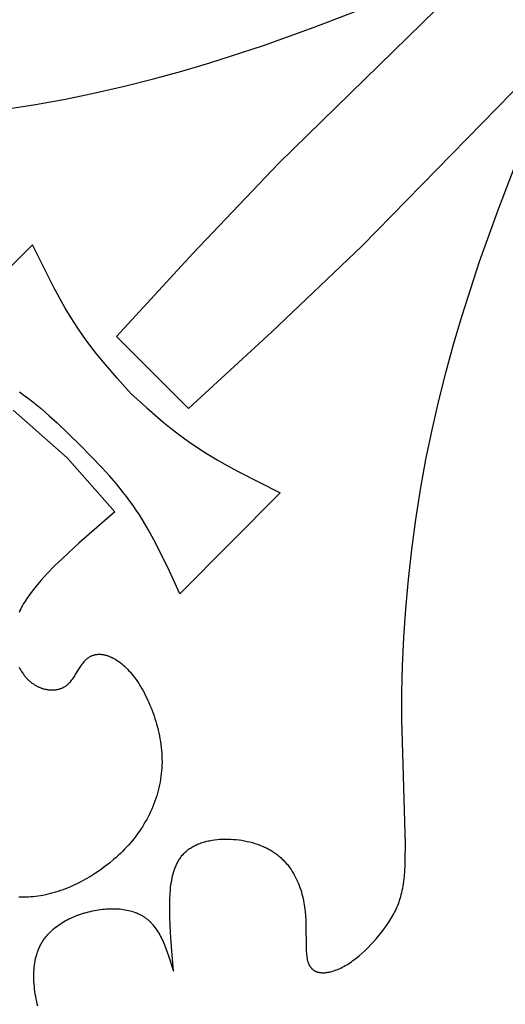
# Model space of a CAD drawing. Extents: x -387 to 395, y -403 to 419.
# Drawn here: x -73 to -43, y -326 to -266 of the extents above; entities that cross this region are included whole.
import ezdxf

# ---------------------------------------------------------------- set-up
doc = ezdxf.new("R2010")
doc.units = 0
doc.header["$MEASUREMENT"] = 0
doc.layers.add('DV1_LAYER_1', color=7, linetype='CONTINUOUS')

msp = doc.modelspace()

# ---------------------------------------------------------------- linework, layer by layer
at = {"layer": 'DV1_LAYER_1', "color": 5, "linetype": 'Continuous'}
for points in [[(-43.585, -261.895), (-56.785, -274.811), (-62.073, -280.347), (-66.756, -285.458), (-64.546, -287.668)], [(-73.58, -271.484), (-71.733, -271.194), (-69.892, -270.863), (-68.065, -270.491), (-66.261, -270.079), (-64.486, -269.63), (-62.741, -269.151), (-61.031, -268.645), (-57.728, -267.573), (-54.603, -266.455), (-51.67, -265.322)], [(-38.773, -266.708), (-51.688, -279.907), (-57.225, -285.195), (-62.335, -289.878), (-64.545, -287.668)], [(-71.588, -326.598), (-71.625, -326.449), (-71.659, -326.3), (-71.69, -326.15), (-71.719, -325.999), (-71.744, -325.849), (-71.767, -325.698), (-71.786, -325.547), (-71.802, -325.397), (-71.815, -325.247), (-71.825, -325.097), (-71.831, -324.948), (-71.834, -324.801), (-71.833, -324.654), (-71.828, -324.508), (-71.82, -324.364), (-71.808, -324.222), (-71.793, -324.081), (-71.773, -323.943), (-71.749, -323.806), (-71.722, -323.672), (-71.69, -323.54), (-71.673, -323.475), (-71.654, -323.411), (-71.635, -323.347), (-71.614, -323.284), (-71.592, -323.222), (-71.569, -323.161), (-71.546, -323.1), (-71.521, -323.04), (-71.494, -322.982), (-71.467, -322.923), (-71.439, -322.866), (-71.409, -322.81), (-71.379, -322.754), (-71.348, -322.699), (-71.315, -322.645), (-71.282, -322.592), (-71.247, -322.54), (-71.212, -322.488), (-71.175, -322.437), (-71.138, -322.387), (-71.1, -322.338), (-71.061, -322.29), (-71.021, -322.242), (-70.98, -322.195), (-70.939, -322.149), (-70.896, -322.104), (-70.853, -322.059), (-70.809, -322.015), (-70.718, -321.93), (-70.625, -321.847), (-70.529, -321.767), (-70.43, -321.691), (-70.329, -321.617), (-70.225, -321.546), (-70.119, -321.478), (-70.011, -321.412), (-69.901, -321.35), (-69.789, -321.29), (-69.676, -321.233), (-69.561, -321.178), (-69.445, -321.126), (-69.327, -321.077), (-69.208, -321.03), (-69.088, -320.986), (-68.968, -320.944), (-68.846, -320.905), (-68.725, -320.868), (-68.602, -320.833), (-68.48, -320.801), (-68.357, -320.771), (-68.234, -320.744), (-68.112, -320.719), (-67.989, -320.696), (-67.867, -320.676), (-67.745, -320.658), (-67.624, -320.642), (-67.503, -320.629), (-67.382, -320.619), (-67.263, -320.611), (-67.144, -320.606), (-67.026, -320.604), (-66.908, -320.604), (-66.792, -320.607), (-66.677, -320.613), (-66.563, -320.621), (-66.451, -320.632), (-66.339, -320.647), (-66.23, -320.664), (-66.121, -320.684), (-66.014, -320.707), (-65.909, -320.733), (-65.806, -320.762), (-65.704, -320.794), (-65.605, -320.83), (-65.556, -320.849), (-65.507, -320.868), (-65.459, -320.889), (-65.412, -320.91), (-65.365, -320.932), (-65.319, -320.955), (-65.273, -320.979), (-65.228, -321.003), (-65.183, -321.029), (-65.139, -321.055), (-65.096, -321.082), (-65.053, -321.11), (-65.011, -321.138), (-64.969, -321.168), (-64.928, -321.198), (-64.888, -321.23), (-64.848, -321.262), (-64.81, -321.295), (-64.771, -321.329), (-64.734, -321.363), (-64.697, -321.399), (-64.66, -321.435), (-64.625, -321.472), (-64.59, -321.51), (-64.555, -321.548), (-64.521, -321.588), (-64.455, -321.668), (-64.391, -321.752), (-64.329, -321.838), (-64.269, -321.927), (-64.211, -322.018), (-64.154, -322.112), (-64.1, -322.208), (-64.047, -322.306), (-63.996, -322.406), (-63.946, -322.508), (-63.898, -322.612), (-63.806, -322.825), (-63.718, -323.044), (-63.634, -323.268), (-63.553, -323.497), (-63.252, -324.437), (-63.377, -322.942), (-63.43, -322.093), (-63.47, -321.121), (-63.482, -320.579), (-63.483, -320.298), (-63.477, -320.013), (-63.465, -319.726), (-63.443, -319.438), (-63.428, -319.295), (-63.411, -319.152), (-63.39, -319.011), (-63.366, -318.871), (-63.339, -318.732), (-63.308, -318.595), (-63.273, -318.46), (-63.234, -318.327), (-63.213, -318.261), (-63.191, -318.196), (-63.168, -318.132), (-63.144, -318.069), (-63.118, -318.006), (-63.091, -317.944), (-63.063, -317.883), (-63.034, -317.822), (-63.004, -317.763), (-62.972, -317.704), (-62.939, -317.647), (-62.905, -317.59), (-62.869, -317.534), (-62.832, -317.48), (-62.793, -317.426), (-62.753, -317.374), (-62.712, -317.322), (-62.669, -317.272), (-62.625, -317.223), (-62.579, -317.175), (-62.531, -317.129), (-62.482, -317.084), (-62.431, -317.04), (-62.379, -316.997), (-62.325, -316.956), (-62.269, -316.916), (-62.212, -316.877), (-62.153, -316.84), (-62.093, -316.804), (-62.032, -316.77), (-61.969, -316.737), (-61.904, -316.705), (-61.838, -316.675), (-61.772, -316.646), (-61.703, -316.618), (-61.634, -316.591), (-61.564, -316.566), (-61.492, -316.542), (-61.419, -316.52), (-61.346, -316.498), (-61.271, -316.478), (-61.196, -316.46), (-61.119, -316.442), (-61.042, -316.426), (-60.886, -316.397), (-60.726, -316.374), (-60.565, -316.355), (-60.401, -316.342), (-60.236, -316.333), (-60.069, -316.329), (-59.901, -316.33), (-59.733, -316.335), (-59.565, -316.346), (-59.396, -316.361), (-59.228, -316.38), (-59.061, -316.404), (-58.895, -316.433), (-58.731, -316.466), (-58.569, -316.504), (-58.408, -316.546), (-58.251, -316.592), (-58.096, -316.643), (-57.945, -316.698), (-57.797, -316.757), (-57.724, -316.788), (-57.653, -316.82), (-57.583, -316.854), (-57.514, -316.888), (-57.446, -316.923), (-57.379, -316.96), (-57.313, -316.997), (-57.249, -317.035), (-57.186, -317.074), (-57.124, -317.114), (-57.063, -317.156), (-57.003, -317.197), (-56.944, -317.24), (-56.886, -317.284), (-56.83, -317.329), (-56.774, -317.374), (-56.72, -317.421), (-56.667, -317.468), (-56.614, -317.516), (-56.563, -317.564), (-56.513, -317.614), (-56.464, -317.664), (-56.416, -317.715), (-56.369, -317.767), (-56.323, -317.819), (-56.278, -317.872), (-56.191, -317.98), (-56.108, -318.091), (-56.029, -318.204), (-55.954, -318.319), (-55.883, -318.437), (-55.815, -318.557), (-55.751, -318.678), (-55.691, -318.802), (-55.634, -318.927), (-55.58, -319.053), (-55.53, -319.181), (-55.483, -319.31), (-55.44, -319.441), (-55.399, -319.572), (-55.362, -319.704), (-55.328, -319.837), (-55.297, -319.971), (-55.269, -320.105), (-55.243, -320.24), (-55.221, -320.375), (-55.201, -320.51), (-55.184, -320.645), (-55.169, -320.779), (-55.147, -321.048), (-55.132, -321.315), (-55.123, -321.578), (-55.109, -323.023), (-55.098, -323.231), (-55.091, -323.331), (-55.081, -323.427), (-55.07, -323.52), (-55.056, -323.61), (-55.049, -323.653), (-55.04, -323.696), (-55.031, -323.737), (-55.022, -323.778), (-55.011, -323.818), (-55, -323.856), (-54.989, -323.894), (-54.976, -323.93), (-54.963, -323.966), (-54.948, -324), (-54.933, -324.034), (-54.926, -324.05), (-54.917, -324.066), (-54.909, -324.082), (-54.901, -324.097), (-54.892, -324.112), (-54.883, -324.127), (-54.874, -324.142), (-54.864, -324.156), (-54.855, -324.17), (-54.845, -324.184), (-54.835, -324.197), (-54.825, -324.211), (-54.814, -324.223), (-54.804, -324.236), (-54.793, -324.249), (-54.782, -324.261), (-54.77, -324.273), (-54.759, -324.284), (-54.747, -324.296), (-54.736, -324.307), (-54.723, -324.317), (-54.711, -324.328), (-54.699, -324.338), (-54.686, -324.348), (-54.673, -324.358), (-54.66, -324.367), (-54.647, -324.377), (-54.634, -324.386), (-54.62, -324.394), (-54.607, -324.403), (-54.593, -324.411), (-54.579, -324.419), (-54.564, -324.426), (-54.55, -324.434), (-54.535, -324.441), (-54.521, -324.448), (-54.506, -324.454), (-54.491, -324.461), (-54.475, -324.467), (-54.46, -324.473), (-54.444, -324.478), (-54.429, -324.484), (-54.397, -324.493), (-54.364, -324.502), (-54.331, -324.51), (-54.297, -324.517), (-54.263, -324.523), (-54.228, -324.528), (-54.192, -324.532), (-54.156, -324.535), (-54.119, -324.537), (-54.082, -324.538), (-54.045, -324.538), (-54.007, -324.538), (-53.968, -324.536), (-53.929, -324.533), (-53.889, -324.53), (-53.849, -324.525), (-53.809, -324.52), (-53.768, -324.513), (-53.727, -324.506), (-53.686, -324.498), (-53.644, -324.489), (-53.601, -324.479), (-53.516, -324.456), (-53.429, -324.43), (-53.34, -324.4), (-53.251, -324.367), (-53.161, -324.331), (-53.07, -324.291), (-52.978, -324.248), (-52.885, -324.202), (-52.792, -324.152), (-52.699, -324.1), (-52.605, -324.044), (-52.511, -323.985), (-52.416, -323.924), (-52.322, -323.859), (-52.227, -323.792), (-52.133, -323.722), (-52.039, -323.649), (-51.851, -323.497), (-51.664, -323.336), (-51.48, -323.167), (-51.299, -322.991), (-51.121, -322.809), (-50.947, -322.621), (-50.778, -322.429), (-50.615, -322.233), (-50.457, -322.034), (-50.306, -321.834), (-50.162, -321.632), (-50.027, -321.431), (-49.899, -321.23), (-49.781, -321.03), (-49.726, -320.929), (-49.672, -320.829), (-49.621, -320.727), (-49.572, -320.625), (-49.525, -320.521), (-49.48, -320.416), (-49.438, -320.309), (-49.398, -320.199), (-49.359, -320.087), (-49.323, -319.973), (-49.289, -319.855), (-49.257, -319.734), (-49.227, -319.61), (-49.199, -319.482), (-49.172, -319.349), (-49.148, -319.212), (-49.126, -319.07), (-49.106, -318.924), (-49.071, -318.614), (-49.043, -318.281), (-49.023, -317.923), (-49.01, -317.536), (-49.005, -316.67), (-49.22, -308.957), (-49.217, -307.347), (-49.179, -305.674), (-49.101, -303.947), (-48.979, -302.177), (-48.816, -300.373), (-48.609, -298.545), (-48.362, -296.703), (-48.072, -294.856), (-47.741, -293.014), (-47.369, -291.187), (-46.956, -289.384), (-46.508, -287.608), (-46.028, -285.864), (-45.522, -284.154), (-44.451, -280.851), (-43.332, -277.726), (-42.2, -274.792)], [(-65.855, -288.977), (-66.716, -288.011), (-67.564, -287.023), (-67.979, -286.514), (-68.386, -285.99), (-68.783, -285.449), (-69.169, -284.888), (-69.542, -284.305), (-69.904, -283.703), (-70.256, -283.083), (-70.6, -282.449), (-71.926, -279.829), (-78.144, -285.981)], [(-72.715, -288.856), (-72.439, -289.055), (-72.169, -289.257), (-71.904, -289.463), (-71.388, -289.885), (-70.89, -290.318), (-70.405, -290.76), (-68.996, -292.119)], [(-65.854, -288.977), (-64.889, -289.838), (-63.901, -290.686), (-63.391, -291.102), (-62.867, -291.508), (-62.326, -291.906), (-61.766, -292.291), (-61.183, -292.665), (-60.58, -293.026), (-59.961, -293.378), (-59.327, -293.722), (-56.706, -295.049), (-62.859, -301.267), (-63.484, -299.913), (-64.127, -298.586), (-64.461, -297.941), (-64.806, -297.313), (-65.165, -296.705), (-65.35, -296.41), (-65.54, -296.12), (-65.734, -295.838), (-65.932, -295.562), (-66.134, -295.291), (-66.34, -295.026), (-66.762, -294.511), (-67.195, -294.012), (-67.638, -293.527), (-68.996, -292.119)], [(-69.782, -292.904), (-73.104, -289.974)], [(-69.782, -292.904), (-66.852, -296.227), (-69.063, -298.147), (-70.082, -299.086), (-70.555, -299.547), (-70.997, -300.001), (-71.205, -300.225), (-71.405, -300.447), (-71.595, -300.668), (-71.775, -300.887), (-71.946, -301.105), (-72.106, -301.322), (-72.256, -301.538), (-72.326, -301.646), (-72.395, -301.753), (-72.46, -301.861), (-72.522, -301.969), (-72.582, -302.076), (-72.639, -302.184), (-72.693, -302.291), (-72.744, -302.398)], [(-72.732, -305.771), (-72.686, -305.86), (-72.637, -305.946), (-72.586, -306.031), (-72.534, -306.112), (-72.479, -306.192), (-72.422, -306.268), (-72.363, -306.342), (-72.333, -306.378), (-72.302, -306.413), (-72.271, -306.448), (-72.24, -306.482), (-72.208, -306.514), (-72.175, -306.547), (-72.142, -306.578), (-72.109, -306.608), (-72.075, -306.638), (-72.041, -306.667), (-72.006, -306.695), (-71.971, -306.722), (-71.936, -306.749), (-71.9, -306.774), (-71.864, -306.799), (-71.828, -306.823), (-71.791, -306.847), (-71.755, -306.869), (-71.718, -306.891), (-71.68, -306.912), (-71.643, -306.932), (-71.605, -306.951), (-71.567, -306.969), (-71.529, -306.987), (-71.49, -307.004), (-71.452, -307.02), (-71.413, -307.035), (-71.375, -307.049), (-71.336, -307.063), (-71.297, -307.076), (-71.258, -307.087), (-71.219, -307.099), (-71.18, -307.109), (-71.141, -307.118), (-71.102, -307.127), (-71.063, -307.135), (-71.024, -307.142), (-70.985, -307.148), (-70.946, -307.153), (-70.907, -307.158), (-70.868, -307.161), (-70.829, -307.164), (-70.791, -307.166), (-70.752, -307.168), (-70.714, -307.168), (-70.676, -307.167), (-70.638, -307.166), (-70.6, -307.164), (-70.563, -307.161), (-70.525, -307.157), (-70.488, -307.153), (-70.451, -307.147), (-70.415, -307.141), (-70.379, -307.134), (-70.343, -307.126), (-70.307, -307.117), (-70.272, -307.108), (-70.237, -307.097), (-70.202, -307.086), (-70.168, -307.074), (-70.135, -307.061), (-70.101, -307.047), (-70.068, -307.033), (-70.036, -307.017), (-70.004, -307.001), (-69.972, -306.984), (-69.941, -306.966), (-69.911, -306.947), (-69.881, -306.927), (-69.852, -306.907), (-69.823, -306.885), (-69.794, -306.863), (-69.767, -306.84), (-69.739, -306.816), (-69.712, -306.792), (-69.686, -306.767), (-69.66, -306.741), (-69.635, -306.714), (-69.61, -306.687), (-69.585, -306.659), (-69.537, -306.602), (-69.49, -306.543), (-69.444, -306.482), (-69.4, -306.42), (-69.356, -306.356), (-69.272, -306.226), (-69.025, -305.828), (-68.941, -305.699), (-68.899, -305.637), (-68.855, -305.575), (-68.811, -305.516), (-68.765, -305.458), (-68.719, -305.403), (-68.695, -305.376), (-68.671, -305.35), (-68.646, -305.325), (-68.621, -305.3), (-68.596, -305.276), (-68.57, -305.252), (-68.544, -305.23), (-68.517, -305.208), (-68.49, -305.187), (-68.462, -305.167), (-68.434, -305.148), (-68.405, -305.129), (-68.376, -305.112), (-68.346, -305.096), (-68.316, -305.08), (-68.285, -305.066), (-68.253, -305.053), (-68.221, -305.04), (-68.188, -305.029), (-68.155, -305.019), (-68.121, -305.01), (-68.087, -305.001), (-68.052, -304.994), (-68.017, -304.988), (-67.981, -304.983), (-67.945, -304.979), (-67.908, -304.976), (-67.871, -304.974), (-67.834, -304.973), (-67.796, -304.973), (-67.758, -304.975), (-67.719, -304.977), (-67.68, -304.98), (-67.64, -304.985), (-67.601, -304.99), (-67.561, -304.997), (-67.52, -305.004), (-67.479, -305.013), (-67.438, -305.023), (-67.397, -305.034), (-67.355, -305.046), (-67.313, -305.059), (-67.271, -305.073), (-67.229, -305.089), (-67.186, -305.105), (-67.143, -305.123), (-67.1, -305.142), (-67.057, -305.161), (-67.014, -305.182), (-66.97, -305.205), (-66.926, -305.228), (-66.882, -305.252), (-66.838, -305.278), (-66.794, -305.304), (-66.705, -305.361), (-66.616, -305.422), (-66.527, -305.488), (-66.438, -305.559), (-66.348, -305.634), (-66.259, -305.714), (-66.169, -305.799), (-66.08, -305.889), (-65.992, -305.983), (-65.903, -306.082), (-65.815, -306.186), (-65.728, -306.296), (-65.642, -306.409), (-65.556, -306.528), (-65.471, -306.651), (-65.387, -306.779), (-65.305, -306.911), (-65.223, -307.047), (-65.144, -307.186), (-65.065, -307.33), (-64.989, -307.477), (-64.914, -307.627), (-64.841, -307.781), (-64.77, -307.937), (-64.701, -308.096), (-64.635, -308.258), (-64.571, -308.422), (-64.509, -308.589), (-64.45, -308.758), (-64.394, -308.929), (-64.34, -309.101), (-64.29, -309.275), (-64.243, -309.45), (-64.198, -309.627), (-64.158, -309.805), (-64.12, -309.983), (-64.087, -310.163), (-64.057, -310.342), (-64.03, -310.523), (-64.008, -310.703), (-63.99, -310.883), (-63.976, -311.064), (-63.966, -311.243), (-63.961, -311.423), (-63.96, -311.601), (-63.964, -311.779), (-63.972, -311.956), (-63.984, -312.132), (-64.001, -312.308), (-64.022, -312.482), (-64.048, -312.656), (-64.077, -312.828), (-64.111, -313), (-64.148, -313.17), (-64.19, -313.34), (-64.236, -313.508), (-64.285, -313.675), (-64.339, -313.84), (-64.396, -314.005), (-64.457, -314.168), (-64.522, -314.329), (-64.59, -314.489), (-64.662, -314.648), (-64.738, -314.806), (-64.817, -314.961), (-64.899, -315.115), (-64.985, -315.268), (-65.074, -315.419), (-65.167, -315.568), (-65.263, -315.715), (-65.362, -315.861), (-65.464, -316.005), (-65.569, -316.147), (-65.677, -316.287), (-65.788, -316.425), (-65.902, -316.561), (-66.019, -316.695), (-66.139, -316.827), (-66.262, -316.956), (-66.387, -317.084), (-66.514, -317.209), (-66.644, -317.332), (-66.776, -317.453), (-66.91, -317.571), (-67.185, -317.801), (-67.466, -318.021), (-67.755, -318.23), (-68.049, -318.429), (-68.348, -318.617), (-68.651, -318.793), (-68.957, -318.958), (-69.265, -319.11), (-69.42, -319.182), (-69.575, -319.251), (-69.73, -319.316), (-69.886, -319.378), (-70.041, -319.437), (-70.196, -319.492), (-70.351, -319.545), (-70.506, -319.593), (-70.66, -319.639), (-70.814, -319.68), (-70.967, -319.719), (-71.12, -319.753), (-71.272, -319.784), (-71.423, -319.812), (-71.574, -319.836), (-71.724, -319.855), (-71.874, -319.872), (-72.023, -319.884), (-72.171, -319.892), (-72.318, -319.897), (-72.465, -319.897), (-72.61, -319.894), (-72.755, -319.886)]]:
    msp.add_lwpolyline(points, dxfattribs=at)

doc.saveas('drawing.dxf')
